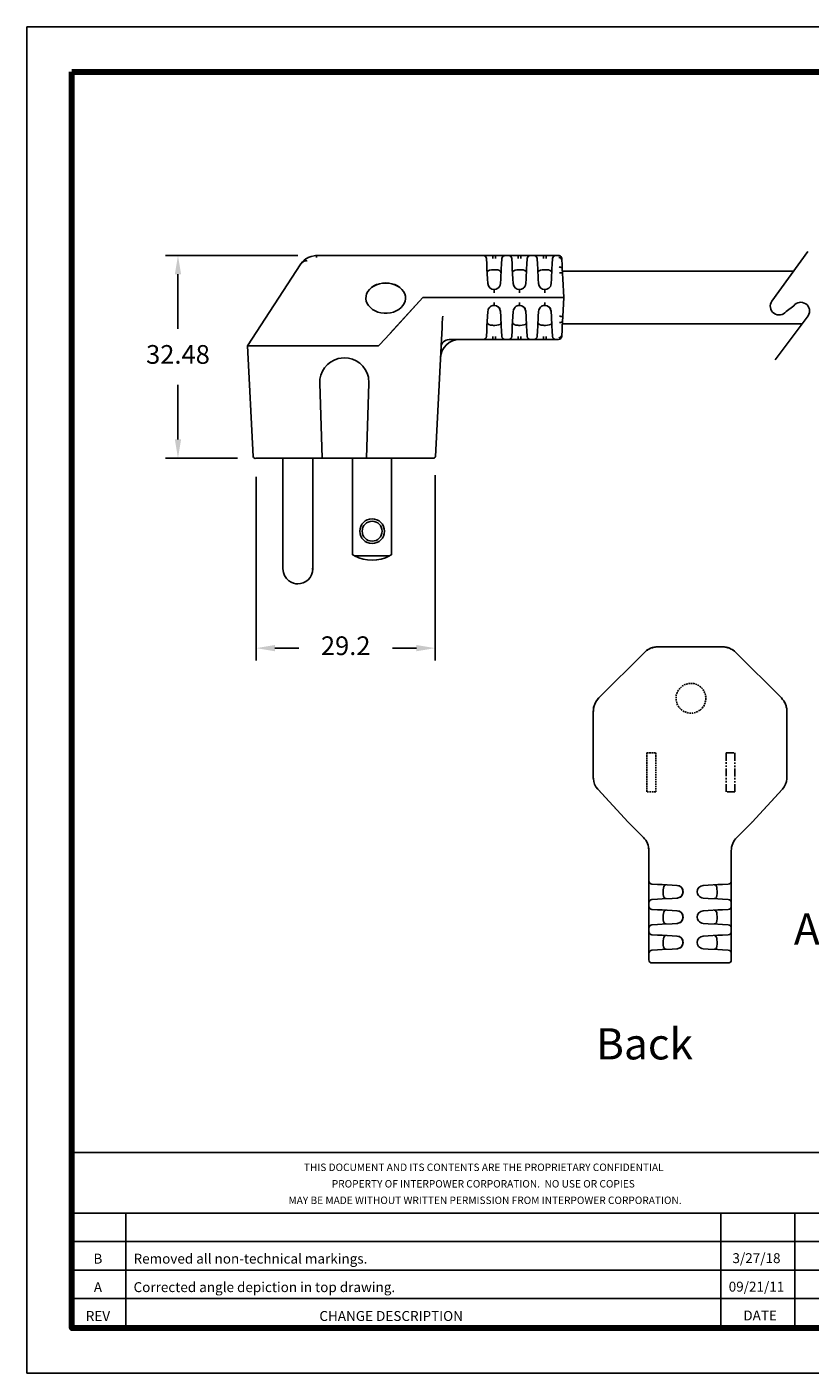
# Model space of a CAD drawing. Units: millimetres. Extents: x 364 to 643, y 89 to 304.
# Drawn here: x 364 to 490, y 89 to 304 of the extents above; entities that cross this region are included whole.
import ezdxf
from ezdxf.enums import TextEntityAlignment as Align

# ---------------------------------------------------------------- set-up
doc = ezdxf.new("R2010")
doc.units = ezdxf.units.MM
doc.linetypes.add('HIDDEN', pattern=[0.375, 0.25, -0.125])
doc.linetypes.add('PHANTOM', pattern=[2.5, 1.25, -0.25, 0.25, -0.25, 0.25, -0.25])
for name, color, linetype in [('DIMS', 1, 'Continuous'), ('HIDDEN', 4, 'HIDDEN'), ('OBJECT', 7, 'Continuous'), ('PLOT BORDER', 3, 'Continuous'), ('TITLE BLOCK', 4, 'Continuous'), ('TITLE BLOCK TEXT', 6, 'Continuous')]:
    doc.layers.add(name, color=color, linetype=linetype)
doc.dimstyles.new('ISO-25', dxfattribs={"dimtxt": 2.5, "dimasz": 2.5, "dimexe": 1.25, "dimexo": 0.625, "dimtad": 0, "dimtih": 1, "dimtoh": 1, "dimdsep": 46, "dimtxsty": 'Standard', "dimcen": 2.5, "dimadec": 0, "dimazin": 0, "dimtfac": 1, "dimtmove": 0, "dimatfit": 3, "dimfxl": 1, "dimarcsym": 0})

# ---------------------------------------------------------------- blocks, each defined once
blk = doc.blocks.new('*D21')
at = {"layer": 'Defpoints', "color": 0, "transparency": 16777216}
for p in [(429.44, 235.54), (400.75, 235.3), (429.44, 204.82)]:
    blk.add_point(p, dxfattribs=at)
at = {"layer": 'DIMS', "color": 0, "lineweight": -2, "transparency": 16777216}
for p, q in [((400.75, 232.3), (400.75, 202.82)), ((429.44, 232.54), (429.44, 202.82)), ((403.75, 204.82), (407.6, 204.82)), ((426.44, 204.82), (422.6, 204.82))]:
    blk.add_line(p, q, dxfattribs=at)
at = {"layer": 'DIMS', "color": 0, "transparency": 16777216}
for points in [[(403.75, 205.32), (403.75, 204.32), (400.75, 204.82)], [(426.44, 205.32), (426.44, 204.32), (429.44, 204.82)]]:
    blk.add_solid(points, dxfattribs=at)
at = {"layer": 'DIMS', "color": 0, "transparency": 16777216, "insert": (415.1, 204.82), "char_height": 3, "attachment_point": 5}
blk.add_mtext('29.2', dxfattribs=at)
blk = doc.blocks.new('*D26')
at = {"layer": 'Defpoints', "color": 0, "transparency": 16777216}
for p in [(410.43, 267.78), (388.21, 235.3), (400.75, 235.3)]:
    blk.add_point(p, dxfattribs=at)
at = {"layer": 'DIMS', "color": 0, "lineweight": -2, "transparency": 16777216}
for p, q in [((407.43, 267.78), (386.21, 267.78)), ((388.21, 264.78), (388.21, 256.04)), ((388.21, 238.3), (388.21, 247.04)), ((397.75, 235.3), (386.21, 235.3))]:
    blk.add_line(p, q, dxfattribs=at)
at = {"layer": 'DIMS', "color": 0, "transparency": 16777216}
for points in [[(387.71, 264.78), (388.71, 264.78), (388.21, 267.78)], [(387.71, 238.3), (388.71, 238.3), (388.21, 235.3)]]:
    blk.add_solid(points, dxfattribs=at)
at = {"layer": 'DIMS', "color": 0, "transparency": 16777216, "insert": (388.21, 251.54), "char_height": 3, "attachment_point": 5}
blk.add_mtext('32.48', dxfattribs=at)

msp = doc.modelspace()

# ---------------------------------------------------------------- linework, layer by layer
at = {"color": 7, "linetype": 'Continuous'}
for p, q in [((410.427, 267.781), (437.155, 267.781)), ((410.427, 267.495), (410.427, 267.781)), ((438.677, 267.781), (437.155, 267.781)), ((439.098, 267.781), (438.677, 267.781)), ((439.098, 267.3), (439.098, 267.781)), ((440.62, 267.781), (439.098, 267.781)), ((440.62, 267.764), (440.53, 267.773)), ((440.619, 267.75), (440.62, 267.781)), ((441.219, 267.781), (440.62, 267.781)), ((442.741, 267.781), (441.219, 267.781)), ((443.162, 267.781), (442.741, 267.781)), ((443.162, 267.3), (443.162, 267.781)), ((444.684, 267.781), (443.162, 267.781)), ((444.684, 267.764), (444.594, 267.773)), ((444.683, 267.75), (444.684, 267.781)), ((445.283, 267.781), (444.684, 267.781)), ((446.805, 267.781), (445.283, 267.781)), ((447.226, 267.781), (446.805, 267.781)), ((447.226, 267.3), (447.226, 267.781)), ((448.748, 267.781), (447.226, 267.781)), ((448.748, 267.764), (448.658, 267.773)), ((448.747, 267.75), (448.748, 267.781)), ((449.229, 267.781), (448.748, 267.781)), ((449.229, 267.781), (449.231, 267.748)), ((449.229, 267.781), (449.229, 267.781)), ((449.319, 267.773), (449.23, 267.763)), ((399.358, 253.283), (407.93, 266.481)), ((437.682, 267.304), (437.663, 267.3)), ((437.71, 266.392), (437.663, 267.3)), ((437.749, 265.65), (437.71, 266.392)), ((437.832, 264.072), (437.749, 265.65)), ((440.026, 265.65), (439.944, 264.072)), ((440.065, 266.392), (440.026, 265.65)), ((440.113, 267.3), (440.065, 266.392)), ((440.113, 267.3), (440.094, 267.304)), ((441.746, 267.304), (441.727, 267.3)), ((441.774, 266.392), (441.727, 267.3)), ((441.813, 265.65), (441.774, 266.392)), ((441.896, 264.072), (441.813, 265.65)), ((444.09, 265.65), (444.008, 264.072)), ((444.129, 266.392), (444.09, 265.65)), ((444.177, 267.3), (444.129, 266.392)), ((444.177, 267.3), (444.158, 267.304)), ((445.81, 267.304), (445.791, 267.3)), ((445.838, 266.392), (445.791, 267.3)), ((445.877, 265.65), (445.838, 266.392)), ((445.96, 264.072), (445.877, 265.65)), ((448.154, 265.65), (448.072, 264.072)), ((448.193, 266.392), (448.154, 265.65)), ((448.241, 267.3), (448.193, 266.392)), ((448.241, 267.3), (448.205, 267.303)), ((449.749, 267.057), (449.736, 267.3)), ((449.736, 267.3), (449.736, 267.3)), ((449.784, 266.392), (449.749, 267.057)), ((449.823, 265.65), (449.784, 266.392)), ((449.863, 264.889), (449.823, 265.65)), ((437.873, 263.283), (437.832, 264.072)), ((438.771, 265.51), (439.005, 265.51)), ((439.944, 264.072), (439.902, 263.283)), ((441.937, 263.283), (441.896, 264.072)), ((442.835, 265.51), (443.069, 265.51)), ((444.008, 264.072), (443.966, 263.283)), ((446.001, 263.283), (445.96, 264.072)), ((446.899, 265.51), (447.133, 265.51)), ((448.072, 264.072), (448.03, 263.283)), ((449.905, 264.072), (449.863, 264.889)), ((450.064, 261.05), (449.905, 264.072)), ((438.828, 262.331), (438.991, 262.336)), ((438.888, 262.32), (438.888, 261.823)), ((442.892, 262.331), (443.055, 262.336)), ((442.952, 262.32), (442.952, 261.823)), ((446.956, 262.331), (447.119, 262.336)), ((447.016, 262.32), (447.016, 261.823)), ((427.475, 261.05), (422.172, 255.242)), ((427.475, 261.05), (422.245, 255.323)), ((427.475, 261.051), (427.475, 261.05)), ((427.475, 261.05), (429.916, 261.05)), ((429.924, 261.05), (427.475, 261.05)), ((429.916, 261.05), (432.073, 261.05)), ((429.924, 261.05), (432.101, 261.05)), ((432.073, 261.05), (449.556, 261.05)), ((432.101, 261.05), (449.556, 261.05)), ((437.962, 259.181), (437.95, 259.138)), ((438.888, 259.78), (438.888, 260.277)), ((442.026, 259.181), (442.014, 259.138)), ((442.952, 259.78), (442.952, 260.277)), ((446.09, 259.181), (446.078, 259.138)), ((447.016, 259.78), (447.016, 260.277)), ((450.064, 261.05), (449.556, 261.05)), ((450.064, 261.05), (449.556, 261.05)), ((450.064, 261.05), (449.905, 258.028)), ((437.832, 258.028), (437.749, 256.45)), ((437.873, 258.817), (437.832, 258.028)), ((437.873, 258.808), (437.93, 259.049)), ((439.944, 258.028), (439.902, 258.817)), ((440.026, 256.45), (439.944, 258.028)), ((441.896, 258.028), (441.813, 256.45)), ((441.937, 258.817), (441.896, 258.028)), ((441.937, 258.808), (441.994, 259.049)), ((444.008, 258.028), (443.966, 258.817)), ((444.09, 256.45), (444.008, 258.028)), ((445.96, 258.028), (445.877, 256.45)), ((446.001, 258.817), (445.96, 258.028)), ((446.001, 258.808), (446.058, 259.049)), ((446.001, 258.808), (446.057, 259.045)), ((448.072, 258.028), (448.03, 258.817)), ((448.154, 256.45), (448.072, 258.028)), ((449.863, 257.211), (449.823, 256.45)), ((449.905, 258.028), (449.863, 257.211)), ((422.172, 255.242), (420.528, 253.443)), ((430.456, 254.319), (430.555, 256.207)), ((437.71, 255.708), (437.663, 254.8)), ((437.682, 254.796), (437.663, 254.8)), ((437.749, 256.45), (437.71, 255.708)), ((438.771, 256.59), (439.005, 256.59)), ((439.098, 254.8), (439.098, 254.319)), ((440.065, 255.708), (440.026, 256.45)), ((440.113, 254.8), (440.065, 255.708)), ((440.113, 254.8), (440.094, 254.796)), ((441.774, 255.708), (441.727, 254.8)), ((441.746, 254.796), (441.727, 254.8)), ((441.813, 256.45), (441.774, 255.708)), ((442.835, 256.59), (443.069, 256.59)), ((443.162, 254.8), (443.162, 254.319)), ((444.129, 255.708), (444.09, 256.45)), ((444.177, 254.8), (444.129, 255.708)), ((444.177, 254.8), (444.158, 254.796)), ((445.838, 255.708), (445.791, 254.8)), ((445.81, 254.796), (445.791, 254.8)), ((445.877, 256.45), (445.838, 255.708)), ((446.899, 256.59), (447.133, 256.59)), ((447.226, 254.8), (447.226, 254.319)), ((448.193, 255.708), (448.154, 256.45)), ((448.241, 254.8), (448.193, 255.708)), ((448.241, 254.8), (448.205, 254.797)), ((449.749, 255.043), (449.736, 254.8)), ((449.736, 254.8), (449.736, 254.8)), ((449.784, 255.708), (449.749, 255.043)), ((449.823, 256.45), (449.784, 255.708)), ((399.358, 253.283), (400.287, 235.541)), ((420.382, 253.283), (399.358, 253.283)), ((420.528, 253.443), (420.382, 253.283)), ((429.472, 235.541), (430.456, 254.319)), ((430.456, 254.319), (430.412, 254.319)), ((437.155, 254.319), (431.661, 254.319)), ((437.157, 254.35), (437.155, 254.319)), ((438.677, 254.319), (437.155, 254.319)), ((437.156, 254.336), (437.245, 254.327)), ((439.098, 254.319), (438.677, 254.319)), ((440.62, 254.319), (439.098, 254.319)), ((441.219, 254.319), (440.62, 254.319)), ((441.221, 254.35), (441.219, 254.319)), ((442.741, 254.319), (441.219, 254.319)), ((441.22, 254.336), (441.309, 254.327)), ((443.162, 254.319), (442.741, 254.319)), ((444.684, 254.319), (443.162, 254.319)), ((445.283, 254.319), (444.684, 254.319)), ((445.285, 254.35), (445.283, 254.319)), ((446.805, 254.319), (445.283, 254.319)), ((445.284, 254.336), (445.373, 254.327)), ((447.226, 254.319), (446.805, 254.319)), ((448.748, 254.319), (447.226, 254.319)), ((449.229, 254.319), (448.748, 254.319)), ((449.229, 254.319), (449.229, 254.319)), ((411.322, 235.3), (410.935, 247.316)), ((418.824, 247.316), (418.437, 235.3)), ((429.444, 235.54), (429.472, 235.541)), ((429.472, 235.541), (429.472, 235.541)), ((429.472, 235.541), (429.472, 235.541)), ((405.046, 217.525), (405.046, 235.3)), ((409.826, 235.3), (409.826, 217.525)), ((416.216, 235.3), (416.216, 219.8)), ((422.456, 219.8), (422.456, 235.3)), ((416.523, 219.625), (422.148, 219.625)), ((409.826, 217.525), (409.667, 217.525))]:
    msp.add_line(p, q, dxfattribs=at)
for p, q in [((489.184, 268.446), (483.424, 260.484)), ((485.702, 258.836), (486.931, 259.729)), ((489.246, 258.141), (483.929, 251.082))]:
    msp.add_line(p, q)
at = {"linetype": 'Continuous'}
msp.add_line((400.753, 235.3), (429.218, 235.3), dxfattribs=at)
at = {"color": 7, "linetype": 'Continuous', "flags": 128}
for points in [[(410.071, 267.76), (409.56, 267.652), (409.106, 267.47)], [(438.677, 267.781), (438.677, 267.772), (438.677, 267.745), (438.677, 267.701), (438.677, 267.641), (438.677, 267.569), (438.677, 267.486), (438.677, 267.395), (438.677, 267.3)], [(442.741, 267.781), (442.741, 267.772), (442.741, 267.745), (442.741, 267.701), (442.741, 267.641), (442.741, 267.569), (442.741, 267.486), (442.741, 267.395), (442.741, 267.3)], [(446.805, 267.781), (446.805, 267.772), (446.805, 267.745), (446.805, 267.701), (446.805, 267.641), (446.805, 267.569), (446.805, 267.486), (446.805, 267.395), (446.805, 267.3)], [(408.918, 266.974), (408.757, 266.954), (408.604, 266.921), (408.463, 266.876), (408.331, 266.82), (408.212, 266.751), (408.105, 266.672), (408.011, 266.582), (407.93, 266.481)], [(409.107, 267.469), (409.096, 267.467), (409.02, 267.437)], [(449.242, 267.49), (449.446, 267.453), (449.626, 267.335), (449.716, 267.2), (449.749, 267.057)], [(449.315, 265.95), (449.412, 265.947), (449.506, 265.932), (449.592, 265.905), (449.668, 265.869), (449.732, 265.823), (449.779, 265.77), (449.81, 265.711), (449.823, 265.65)], [(421.51, 263.4), (421.001, 263.368), (420.505, 263.274), (420.034, 263.121), (419.603, 262.912), (419.22, 262.652), (418.897, 262.349), (418.641, 262.01), (418.46, 261.644), (418.358, 261.26), (418.338, 260.869), (418.399, 260.481), (418.541, 260.105), (418.76, 259.751), (419.051, 259.429), (419.405, 259.147), (419.813, 258.912), (420.265, 258.73), (420.75, 258.606), (421.254, 258.543), (421.765, 258.543), (422.27, 258.606), (422.754, 258.73), (423.207, 258.912), (423.615, 259.147), (423.969, 259.429), (424.26, 259.751), (424.479, 260.105), (424.621, 260.481), (424.682, 260.869), (424.662, 261.26), (424.56, 261.644), (424.378, 262.01), (424.123, 262.349), (423.8, 262.652), (423.417, 262.912), (422.985, 263.121), (422.515, 263.274), (422.019, 263.368), (421.51, 263.4)], [(438.771, 265.51), (438.457, 265.494), (438.179, 265.443), (437.965, 265.357), (437.829, 265.231), (437.781, 265.038)], [(439.994, 265.038), (439.942, 265.238), (439.749, 265.39), (439.476, 265.471), (439.169, 265.506), (439.005, 265.51)], [(442.835, 265.51), (442.521, 265.494), (442.243, 265.443), (442.029, 265.357), (441.893, 265.231), (441.845, 265.038)], [(444.058, 265.038), (444.006, 265.238), (443.813, 265.39), (443.54, 265.471), (443.233, 265.506), (443.069, 265.51)], [(446.899, 265.51), (446.585, 265.494), (446.307, 265.443), (446.093, 265.357), (445.957, 265.231), (445.909, 265.038)], [(448.122, 265.038), (448.07, 265.238), (447.877, 265.39), (447.604, 265.471), (447.297, 265.506), (447.133, 265.51)], [(449.863, 264.889), (449.815, 264.957), (449.674, 265.012), (449.518, 265.035), (449.355, 265.036)], [(421.51, 263.383), (421.001, 263.352), (420.505, 263.258), (420.034, 263.105), (419.603, 262.895), (419.22, 262.636), (418.897, 262.333), (418.641, 261.994), (418.46, 261.628), (418.358, 261.244), (418.335, 260.951)], [(424.685, 260.951), (424.662, 261.244), (424.56, 261.628), (424.378, 261.994), (424.123, 262.333), (423.8, 262.636), (423.417, 262.895), (422.985, 263.105), (422.515, 263.258), (422.019, 263.352), (421.51, 263.383)], [(439.902, 263.283), (439.863, 263.052), (439.778, 262.846), (439.658, 262.673), (439.514, 262.536), (439.197, 262.368), (438.888, 262.32), (438.888, 262.32)], [(443.966, 263.283), (443.927, 263.052), (443.842, 262.846), (443.722, 262.673), (443.578, 262.536), (443.261, 262.368), (442.952, 262.32), (442.952, 262.32)], [(448.03, 263.283), (447.991, 263.052), (447.906, 262.846), (447.786, 262.673), (447.642, 262.536), (447.325, 262.368), (447.016, 262.32), (447.016, 262.32)], [(437.93, 259.049), (437.963, 259.189), (438.191, 259.518), (438.347, 259.642), (438.524, 259.728), (438.709, 259.771), (438.888, 259.78)], [(438.948, 259.769), (438.694, 259.761), (438.387, 259.648), (438.148, 259.457)], [(438.888, 259.78), (438.888, 259.78), (439.256, 259.711), (439.428, 259.602)], [(439.902, 258.817), (439.825, 259.157), (439.623, 259.466), (439.342, 259.673), (439.292, 259.688)], [(439.439, 259.618), (439.439, 259.617), (439.509, 259.586), (439.549, 259.569), (439.59, 259.548), (439.63, 259.521), (439.667, 259.489), (439.732, 259.409), (439.821, 259.214), (439.876, 259.008), (439.894, 258.907), (439.903, 258.808)], [(441.994, 259.049), (442.027, 259.189), (442.255, 259.518), (442.411, 259.642), (442.588, 259.728), (442.773, 259.771), (442.952, 259.78)], [(443.012, 259.769), (442.758, 259.761), (442.451, 259.648), (442.212, 259.457)], [(442.952, 259.78), (442.952, 259.78), (443.32, 259.711), (443.492, 259.602)], [(443.966, 258.817), (443.889, 259.157), (443.687, 259.466), (443.406, 259.673), (443.356, 259.688)], [(443.503, 259.618), (443.503, 259.617), (443.573, 259.586), (443.613, 259.569), (443.654, 259.548), (443.694, 259.521), (443.731, 259.489), (443.796, 259.409), (443.885, 259.214), (443.94, 259.008), (443.958, 258.907), (443.967, 258.808)], [(446.058, 259.049), (446.091, 259.189), (446.319, 259.518), (446.475, 259.642), (446.652, 259.728), (446.837, 259.771), (447.016, 259.78)], [(447.076, 259.769), (446.822, 259.761), (446.515, 259.648), (446.276, 259.457)], [(447.016, 259.78), (447.016, 259.78), (447.384, 259.711), (447.556, 259.602)], [(448.03, 258.817), (447.953, 259.157), (447.751, 259.466), (447.47, 259.673), (447.42, 259.688)], [(447.567, 259.618), (447.567, 259.617), (447.637, 259.586), (447.677, 259.569), (447.718, 259.548), (447.758, 259.521), (447.795, 259.489), (447.86, 259.409), (447.949, 259.214), (448.004, 259.008), (448.022, 258.907), (448.031, 258.808)], [(430.555, 256.207), (430.578, 256.899), (430.622, 257.769), (430.651, 258.043), (430.651, 258.043)], [(437.781, 257.062), (437.833, 256.862), (438.027, 256.71), (438.3, 256.629), (438.607, 256.594), (438.771, 256.59)], [(439.005, 256.59), (439.319, 256.606), (439.597, 256.657), (439.811, 256.743), (439.947, 256.869), (439.994, 257.062)], [(441.845, 257.062), (441.897, 256.862), (442.091, 256.71), (442.364, 256.629), (442.671, 256.594), (442.835, 256.59)], [(443.069, 256.59), (443.383, 256.606), (443.661, 256.657), (443.875, 256.743), (444.011, 256.869), (444.058, 257.062)], [(445.909, 257.062), (445.961, 256.862), (446.155, 256.71), (446.428, 256.629), (446.735, 256.594), (446.899, 256.59)], [(447.133, 256.59), (447.447, 256.606), (447.725, 256.657), (447.939, 256.743), (448.075, 256.869), (448.122, 257.062)], [(449.863, 257.211), (449.815, 257.143), (449.674, 257.087), (449.518, 257.065), (449.355, 257.064)], [(449.398, 258.043), (449.497, 258.039), (449.592, 258.034), (449.68, 258.031), (449.757, 258.028), (449.82, 258.026), (449.867, 258.026), (449.896, 258.026), (449.905, 258.028)], [(438.677, 254.319), (438.677, 254.328), (438.677, 254.355), (438.677, 254.399), (438.677, 254.459), (438.677, 254.531), (438.677, 254.614), (438.677, 254.705), (438.677, 254.8)], [(442.741, 254.319), (442.741, 254.328), (442.741, 254.355), (442.741, 254.399), (442.741, 254.459), (442.741, 254.531), (442.741, 254.614), (442.741, 254.705), (442.741, 254.8)], [(446.805, 254.319), (446.805, 254.328), (446.805, 254.355), (446.805, 254.399), (446.805, 254.459), (446.805, 254.531), (446.805, 254.614), (446.805, 254.705), (446.805, 254.8)], [(449.242, 254.61), (449.446, 254.647), (449.626, 254.765), (449.716, 254.9), (449.749, 255.043)], [(410.935, 247.316), (410.971, 247.979), (411.118, 248.627), (411.372, 249.24), (411.725, 249.803), (412.168, 250.298), (412.688, 250.712), (413.27, 251.033), (413.898, 251.252), (414.88, 251.376), (415.542, 251.319), (416.186, 251.154), (416.792, 250.882), (417.345, 250.512), (417.827, 250.055), (418.226, 249.524), (418.529, 248.933), (418.73, 248.3), (418.824, 247.316)], [(429.218, 235.3), (429.32, 235.321), (429.41, 235.387), (429.455, 235.462), (429.472, 235.541)], [(407.436, 215.125), (407.113, 215.149), (406.749, 215.229), (406.357, 215.387), (405.962, 215.641), (405.596, 215.999), (405.301, 216.453), (405.11, 216.976), (405.046, 217.525)], [(409.826, 217.525), (409.78, 217.062), (409.638, 216.597), (409.399, 216.16), (409.075, 215.782), (408.688, 215.485), (408.269, 215.278), (407.843, 215.162), (407.436, 215.125)]]:
    msp.add_lwpolyline(points, dxfattribs=at)
at = {"color": 7, "linetype": 'Continuous'}
for radius in [1.98, 1.6]:
    msp.add_circle((419.336, 223.575), radius, dxfattribs=at)
for centre, radius, start, end in [((410.427, 264.733), 3.048, 90, 96.87733), ((437.155, 267.273), 0.508, 3, 90), ((440.62, 267.273), 0.508, 90, 177), ((441.219, 267.273), 0.508, 3, 90), ((444.684, 267.273), 0.508, 90, 177), ((445.283, 267.273), 0.508, 3, 90), ((448.748, 267.273), 0.508, 90, 177), ((449.229, 267.273), 0.508, 79.82756, 90), ((449.229, 267.273), 0.508, 3, 79.82757), ((410.427, 264.733), 3.048, 117.5, 145), ((438.888, 263.336), 1.016, 183, 270), ((442.952, 263.336), 1.016, 183, 270), ((447.016, 263.336), 1.016, 183, 270), ((437.155, 254.827), 0.508, 270, 357), ((440.62, 254.827), 0.508, 183, 270), ((441.219, 254.827), 0.508, 270, 357), ((444.684, 254.827), 0.508, 183, 270), ((445.283, 254.827), 0.508, 270, 357), ((448.748, 254.827), 0.508, 183, 270), ((449.229, 254.827), 0.508, 270, 357), ((433.348, 251.271), 3.048, 90, 177), ((431.661, 253.049), 1.27, 90, 177), ((419.336, 224.925), 6, 238.66775, 242.04711), ((419.336, 224.925), 6, 242.04711, 297.95289), ((419.336, 224.925), 6, 297.95289, 301.33225)]:
    msp.add_arc(centre, radius, start, end, dxfattribs=at)
for centre, start, end in [((484.563, 259.66), 144.11875, 324.11875), ((488.051, 258.88), 328.26148, 142.81954)]:
    msp.add_arc(centre, 1.405, start, end)
at = {"layer": 'HIDDEN'}
msp.add_lwpolyline([(464.792, 181.766), (463.392, 181.766), (463.392, 188.006), (464.792, 188.006)], close=True, dxfattribs=at)
at = {"layer": 'HIDDEN', "linetype": 'PHANTOM'}
msp.add_lwpolyline([(477.492, 181.766), (476.092, 181.766), (476.092, 188.006), (477.492, 188.006)], close=True, dxfattribs=at)
at = {"layer": 'HIDDEN'}
msp.add_circle((470.442, 196.786), 2.39, dxfattribs=at)
at = {"layer": 'OBJECT'}
for p, q in [((449.843, 265.269), (486.886, 265.269)), ((449.843, 256.831), (488.259, 256.831))]:
    msp.add_line(p, q, dxfattribs=at)
at = {"layer": 'OBJECT', "color": 7, "linetype": 'Continuous'}
for p, q in [((455.682, 196.835), (462.991, 204.144)), ((455.682, 196.835), (462.991, 204.144)), ((465.144, 205.036), (475.481, 205.036)), ((465.144, 205.036), (475.481, 205.036)), ((477.633, 204.144), (484.943, 196.835)), ((477.633, 204.144), (484.943, 196.835)), ((454.79, 184.011), (454.79, 194.682)), ((454.79, 184.345), (454.79, 194.682)), ((485.834, 194.682), (485.834, 184.011)), ((485.834, 194.682), (485.834, 184.345)), ((454.799, 183.865), (454.79, 184.011)), ((485.834, 184.011), (485.826, 183.865)), ((460.381, 176.918), (455.507, 182.222)), ((460.381, 176.918), (455.575, 182.148)), ((485.117, 182.222), (480.244, 176.918)), ((485.05, 182.148), (480.244, 176.918)), ((460.381, 176.918), (462.821, 174.477)), ((462.821, 174.477), (460.381, 176.918)), ((460.382, 176.917), (460.381, 176.918)), ((460.381, 176.918), (460.397, 176.903)), ((477.803, 174.477), (480.244, 176.918)), ((477.803, 174.477), (480.244, 176.918)), ((480.228, 176.903), (480.244, 176.918)), ((480.242, 176.917), (480.244, 176.918)), ((463.657, 172.832), (463.714, 172.292)), ((463.714, 172.32), (463.714, 154.837)), ((463.714, 172.292), (463.714, 154.837)), ((476.91, 172.292), (476.944, 172.607)), ((476.91, 154.837), (476.91, 172.32)), ((476.91, 154.837), (476.91, 172.292)), ((463.714, 167.483), (463.745, 167.481)), ((463.714, 167.483), (463.714, 165.961)), ((463.731, 167.482), (463.722, 167.393)), ((464.191, 166.957), (464.196, 166.975)), ((465.103, 166.928), (464.196, 166.975)), ((465.846, 166.889), (465.103, 166.928)), ((467.423, 166.806), (465.846, 166.889)), ((468.212, 166.765), (467.423, 166.806)), ((468.203, 166.765), (468.444, 166.708)), ((468.576, 166.677), (468.533, 166.688)), ((472.412, 166.765), (473.201, 166.806)), ((473.201, 166.806), (474.779, 166.889)), ((474.779, 166.889), (475.522, 166.928)), ((475.522, 166.928), (476.429, 166.975)), ((476.433, 166.957), (476.429, 166.975)), ((476.91, 167.483), (476.91, 165.961)), ((463.714, 165.961), (463.714, 165.54)), ((463.714, 165.54), (463.714, 164.018)), ((464.196, 164.525), (464.191, 164.545)), ((464.196, 164.525), (465.103, 164.573)), ((465.103, 164.573), (465.846, 164.612)), ((465.846, 164.612), (467.423, 164.694)), ((465.985, 165.867), (465.985, 165.634)), ((467.423, 164.694), (468.212, 164.736)), ((471.461, 165.81), (471.465, 165.647)), ((473.201, 164.694), (472.412, 164.736)), ((474.779, 164.612), (473.201, 164.694)), ((474.639, 165.867), (474.639, 165.634)), ((475.522, 164.573), (474.779, 164.612)), ((476.429, 164.525), (475.522, 164.573)), ((476.429, 164.525), (476.433, 164.545)), ((476.893, 164.019), (476.902, 164.108)), ((476.91, 165.54), (476.91, 164.018)), ((463.714, 164.018), (463.714, 163.419)), ((463.714, 163.419), (463.714, 161.897)), ((463.745, 163.417), (463.714, 163.419)), ((463.731, 163.418), (463.722, 163.329)), ((464.191, 162.893), (464.196, 162.911)), ((465.103, 162.864), (464.196, 162.911)), ((465.846, 162.825), (465.103, 162.864)), ((467.423, 162.742), (465.846, 162.825)), ((468.212, 162.701), (467.423, 162.742)), ((468.203, 162.701), (468.444, 162.644)), ((468.576, 162.613), (468.533, 162.624)), ((472.412, 162.701), (473.201, 162.742)), ((473.201, 162.742), (474.779, 162.825)), ((474.779, 162.825), (475.522, 162.864)), ((475.522, 162.864), (476.429, 162.911)), ((476.433, 162.893), (476.429, 162.911)), ((476.879, 164.019), (476.91, 164.018)), ((476.91, 164.018), (476.91, 163.419)), ((476.91, 163.419), (476.91, 161.897)), ((463.714, 161.897), (463.714, 161.476)), ((463.714, 161.476), (463.714, 159.954)), ((463.714, 159.954), (463.714, 159.355)), ((464.196, 160.461), (464.191, 160.481)), ((464.196, 160.461), (465.103, 160.509)), ((465.103, 160.509), (465.846, 160.548)), ((465.846, 160.548), (467.423, 160.63)), ((465.985, 161.803), (465.985, 161.57)), ((467.423, 160.63), (468.212, 160.672)), ((471.461, 161.746), (471.465, 161.583)), ((473.201, 160.63), (472.412, 160.672)), ((474.779, 160.548), (473.201, 160.63)), ((474.639, 161.803), (474.639, 161.57)), ((475.522, 160.509), (474.779, 160.548)), ((476.429, 160.461), (475.522, 160.509)), ((476.429, 160.461), (476.433, 160.481)), ((476.879, 159.955), (476.91, 159.954)), ((476.893, 159.955), (476.902, 160.044)), ((476.91, 161.897), (476.91, 161.476)), ((476.91, 161.476), (476.91, 159.954)), ((476.91, 159.954), (476.91, 159.355)), ((463.745, 159.353), (463.714, 159.355)), ((463.714, 159.355), (463.714, 157.833)), ((463.714, 157.833), (463.714, 157.412)), ((463.731, 159.354), (463.722, 159.265)), ((464.191, 158.829), (464.196, 158.847)), ((465.103, 158.8), (464.196, 158.847)), ((465.846, 158.761), (465.103, 158.8)), ((467.423, 158.678), (465.846, 158.761)), ((465.985, 157.739), (465.985, 157.506)), ((468.212, 158.637), (467.423, 158.678)), ((468.203, 158.637), (468.444, 158.58)), ((468.576, 158.549), (468.533, 158.56)), ((471.461, 157.682), (471.465, 157.519)), ((472.412, 158.637), (473.201, 158.678)), ((473.201, 158.678), (474.779, 158.761)), ((474.639, 157.739), (474.639, 157.506)), ((474.779, 158.761), (475.522, 158.8)), ((475.522, 158.8), (476.429, 158.847)), ((476.433, 158.829), (476.429, 158.847)), ((476.91, 159.355), (476.91, 157.833)), ((463.714, 157.412), (463.714, 155.89)), ((464.196, 156.397), (464.192, 156.433)), ((464.196, 156.397), (465.103, 156.445)), ((465.103, 156.445), (465.846, 156.484)), ((465.846, 156.484), (467.423, 156.566)), ((467.423, 156.566), (468.212, 156.608)), ((473.201, 156.566), (472.412, 156.608)), ((474.779, 156.484), (473.201, 156.566)), ((475.522, 156.445), (474.779, 156.484)), ((476.429, 156.397), (475.522, 156.445)), ((476.429, 156.397), (476.432, 156.433)), ((476.879, 155.891), (476.91, 155.89)), ((476.893, 155.891), (476.902, 155.98)), ((476.91, 157.412), (476.91, 155.89)), ((464.222, 154.329), (476.403, 154.329))]:
    msp.add_line(p, q, dxfattribs=at)
at = {"layer": 'OBJECT', "color": 7, "linetype": 'Continuous', "flags": 128}
for points in [[(462.995, 204.136), (463.103, 204.239), (463.216, 204.336), (463.334, 204.428), (463.456, 204.514), (463.583, 204.594), (463.713, 204.667), (463.846, 204.734), (463.983, 204.795)], [(463.983, 204.795), (464.122, 204.849), (464.264, 204.896), (464.408, 204.935), (464.553, 204.968), (464.701, 204.994), (464.849, 205.012), (464.998, 205.023), (465.147, 205.027)], [(476.642, 204.795), (476.503, 204.849), (476.361, 204.896), (476.217, 204.935), (476.071, 204.968), (475.924, 204.994), (475.776, 205.012), (475.627, 205.023), (475.477, 205.027)], [(477.63, 204.136), (477.521, 204.239), (477.408, 204.336), (477.29, 204.428), (477.168, 204.514), (477.042, 204.594), (476.912, 204.667), (476.779, 204.734), (476.642, 204.795)], [(455.031, 195.843), (455.091, 195.98), (455.159, 196.113), (455.232, 196.243), (455.312, 196.37), (455.398, 196.492), (455.49, 196.61), (455.587, 196.723), (455.69, 196.831)], [(485.594, 195.843), (485.533, 195.98), (485.466, 196.113), (485.392, 196.243), (485.313, 196.37), (485.227, 196.492), (485.135, 196.61), (485.037, 196.723), (484.934, 196.831)], [(454.799, 194.679), (454.802, 194.828), (454.814, 194.977), (454.832, 195.125), (454.858, 195.272), (454.89, 195.418), (454.93, 195.562), (454.977, 195.704), (455.031, 195.843)], [(485.826, 194.679), (485.822, 194.828), (485.811, 194.977), (485.793, 195.125), (485.767, 195.272), (485.734, 195.418), (485.694, 195.562), (485.647, 195.704), (485.594, 195.843)], [(455.507, 182.222), (455.223, 182.588), (455.006, 182.991), (454.864, 183.42), (454.799, 183.865)], [(485.826, 183.865), (485.761, 183.42), (485.618, 182.991), (485.402, 182.588), (485.117, 182.222)], [(466.457, 166.857), (466.257, 166.805), (466.106, 166.611), (466.024, 166.338), (465.99, 166.032), (465.985, 165.867)], [(468.444, 166.708), (468.585, 166.675), (468.914, 166.447), (469.037, 166.291), (469.123, 166.114), (469.166, 165.93), (469.175, 165.75)], [(469.164, 165.69), (469.157, 165.944), (469.043, 166.251), (468.852, 166.49)], [(474.639, 165.867), (474.623, 166.181), (474.573, 166.46), (474.486, 166.673), (474.36, 166.809), (474.168, 166.857)], [(465.985, 165.634), (466.002, 165.32), (466.052, 165.041), (466.138, 164.827), (466.264, 164.691), (466.457, 164.644)], [(469.013, 165.199), (469.013, 165.199), (468.981, 165.129), (468.964, 165.089), (468.943, 165.048), (468.917, 165.008), (468.884, 164.971), (468.804, 164.906), (468.609, 164.817), (468.403, 164.762), (468.302, 164.744), (468.203, 164.735)], [(468.212, 164.736), (468.553, 164.814), (468.861, 165.015), (469.068, 165.296), (469.084, 165.347)], [(469.175, 165.75), (469.175, 165.75), (469.106, 165.383), (468.997, 165.21)], [(472.412, 164.736), (472.181, 164.775), (471.976, 164.86), (471.803, 164.98), (471.666, 165.124), (471.497, 165.441), (471.449, 165.75), (471.449, 165.75)], [(474.168, 164.644), (474.367, 164.696), (474.519, 164.889), (474.6, 165.163), (474.635, 165.469), (474.639, 165.634)], [(466.457, 162.793), (466.257, 162.741), (466.106, 162.547), (466.024, 162.274), (465.99, 161.968), (465.985, 161.803)], [(468.444, 162.644), (468.585, 162.611), (468.914, 162.383), (469.037, 162.227), (469.123, 162.05), (469.166, 161.866), (469.175, 161.686)], [(469.164, 161.626), (469.157, 161.88), (469.043, 162.187), (468.852, 162.426)], [(474.639, 161.803), (474.623, 162.117), (474.573, 162.396), (474.486, 162.609), (474.36, 162.745), (474.168, 162.793)], [(465.985, 161.57), (466.002, 161.256), (466.052, 160.977), (466.138, 160.763), (466.264, 160.627), (466.457, 160.58)], [(469.013, 161.135), (469.013, 161.135), (468.981, 161.065), (468.964, 161.025), (468.943, 160.984), (468.917, 160.944), (468.884, 160.907), (468.804, 160.842), (468.609, 160.753), (468.403, 160.698), (468.302, 160.68), (468.203, 160.671)], [(468.212, 160.672), (468.553, 160.75), (468.861, 160.951), (469.068, 161.232), (469.084, 161.283)], [(469.175, 161.686), (469.175, 161.686), (469.106, 161.319), (468.997, 161.146)], [(472.412, 160.672), (472.181, 160.711), (471.976, 160.796), (471.803, 160.916), (471.666, 161.06), (471.497, 161.377), (471.449, 161.686), (471.449, 161.686)], [(474.168, 160.58), (474.367, 160.632), (474.519, 160.825), (474.6, 161.099), (474.635, 161.405), (474.639, 161.57)], [(466.457, 158.729), (466.257, 158.677), (466.106, 158.483), (466.024, 158.21), (465.99, 157.904), (465.985, 157.739)], [(468.444, 158.58), (468.585, 158.547), (468.914, 158.319), (469.037, 158.163), (469.123, 157.986), (469.166, 157.802), (469.175, 157.622)], [(469.164, 157.562), (469.157, 157.816), (469.043, 158.123), (468.852, 158.362)], [(469.175, 157.622), (469.175, 157.622), (469.106, 157.255), (468.997, 157.082)], [(472.412, 156.608), (472.181, 156.647), (471.976, 156.732), (471.803, 156.852), (471.666, 156.996), (471.497, 157.313), (471.449, 157.622), (471.449, 157.622)], [(474.639, 157.739), (474.623, 158.053), (474.573, 158.332), (474.486, 158.545), (474.36, 158.681), (474.168, 158.729)], [(465.985, 157.506), (466.002, 157.192), (466.052, 156.913), (466.138, 156.699), (466.264, 156.563), (466.457, 156.516)], [(469.013, 157.071), (469.013, 157.071), (468.981, 157.001), (468.964, 156.961), (468.943, 156.92), (468.917, 156.88), (468.884, 156.843), (468.804, 156.778), (468.609, 156.689), (468.403, 156.634), (468.302, 156.616), (468.203, 156.607)], [(468.212, 156.608), (468.553, 156.686), (468.861, 156.887), (469.068, 157.168), (469.084, 157.219)], [(474.168, 156.516), (474.367, 156.568), (474.519, 156.761), (474.6, 157.035), (474.635, 157.341), (474.639, 157.506)]]:
    msp.add_lwpolyline(points, dxfattribs=at)
at = {"layer": 'OBJECT'}
msp.add_arc((400.602, 235.578), 0.317, 186.73249, 298.63309, dxfattribs=at)
at = {"layer": 'OBJECT', "color": 7, "linetype": 'Continuous'}
for centre, radius, start, end in [((465.143, 201.992), 3.043, 89.99732, 135.00268), ((475.481, 201.992), 3.043, 44.99732, 90.00268), ((457.834, 194.682), 3.043, 134.99732, 180), ((482.791, 194.682), 3.043, 0, 45.00268), ((460.664, 172.321), 3.05, 359.98653, 44.98652), ((479.961, 172.321), 3.05, 135.01348, 180.01347), ((464.222, 167.483), 0.508, 180, 267), ((472.465, 165.75), 1.016, 93, 180), ((476.402, 167.483), 0.508, 273, 0), ((464.222, 164.018), 0.508, 93, 180), ((476.402, 164.018), 0.508, 0, 87), ((464.222, 163.419), 0.508, 180, 267), ((472.465, 161.686), 1.016, 93, 180), ((476.402, 163.419), 0.508, 273, 0), ((464.222, 159.954), 0.508, 93, 180), ((476.402, 159.954), 0.508, 0, 87), ((464.222, 159.355), 0.508, 180, 267), ((472.465, 157.622), 1.016, 93, 180), ((476.402, 159.355), 0.508, 273, 0), ((464.222, 155.89), 0.508, 93, 180), ((476.402, 155.89), 0.508, 0, 87), ((464.222, 154.837), 0.508, 179.94919, 269.98574), ((464.222, 154.837), 0.508, 179.94919, 269.98574), ((476.403, 154.837), 0.508, 270.01426, 0.05081), ((476.403, 154.837), 0.508, 270.01426, 0.05081)]:
    msp.add_arc(centre, radius, start, end, dxfattribs=at)
at = {"layer": 'PLOT BORDER'}
for p, q in [((364, 304.454), (364, 88.554)), ((643.4, 304.454), (364, 304.454)), ((364, 88.554), (643.4, 88.554))]:
    msp.add_line(p, q, dxfattribs=at)
at = {"layer": 'TITLE BLOCK'}
for p, q in [((371.199, 123.932), (636.2, 123.932)), ((371.199, 114.208), (500.1, 114.208)), ((379.878, 95.753), (379.878, 114.208)), ((475.227, 95.753), (475.227, 114.208)), ((487.075, 95.753), (487.075, 114.208)), ((371.199, 109.644), (500.1, 109.644)), ((371.199, 105.08), (636.2, 105.08)), ((371.199, 100.516), (500.1, 100.516))]:
    msp.add_line(p, q, dxfattribs=at)
at = {"layer": 'TITLE BLOCK', "lineweight": 100}
msp.add_lwpolyline([(371.199, 297.254), (636.2, 297.254), (636.2, 95.753), (371.199, 95.753)], close=True, dxfattribs=at)

# ---------------------------------------------------------------- texts
at = {"color": 1, "linetype": 'Continuous'}
for s, p in [('Angle E ', (486.945, 157.281)), ('Back', (455.219, 138.856))]:
    msp.add_text(s, height=5, dxfattribs=at).set_placement(p)
at = {"layer": 'TITLE BLOCK TEXT'}
for s, height, p in [('THIS DOCUMENT AND ITS CONTENTS ARE THE PROPRIETARY CONFIDENTIAL', 1.19063, (437.231, 120.962)), ('PROPERTY OF INTERPOWER CORPORATION.  NO USE OR COPIES', 1.19063, (437.16, 118.316)), ('MAY BE MADE WITHOUT WRITTEN PERMISSION FROM INTERPOWER CORPORATION.', 1.19063, (437.44, 115.671)), ('B', 1.587, (375.381, 106.109)), ('3/27/18', 1.5875, (480.954, 106.19)), ('A', 1.587, (375.381, 101.541)), ('09/21/11', 1.5875, (480.954, 101.622)), ('REV', 1.5875, (375.381, 96.916)), ('DATE', 1.5875, (481.533, 96.997))]:
    msp.add_text(s, height=height, dxfattribs=at).set_placement(p, align=Align.CENTER)
for s, p in [('Removed all non-technical markings.', (381.094, 106.109)), ('Corrected angle depiction in top drawing.', (381.094, 101.541)), ('CHANGE DESCRIPTION', (410.88, 96.916))]:
    msp.add_text(s, height=1.5875, dxfattribs=at).set_placement(p)

# ---------------------------------------------------------------- dimensions: what is measured, and where the dimension line sits
at = {"layer": 'DIMS'}
dim = msp.add_linear_dim(base=(388.212, 235.3), p1=(410.427, 267.781), p2=(400.753, 235.3), angle=90, dimstyle='ISO-25', override={"dimtxt": 3, "dimasz": 3, "dimexe": 2, "dimexo": 3, "dimgap": 3, "dimtofl": 0}, dxfattribs=at)
dim.commit()
dim.dimension.update_dxf_attribs({"geometry": '*D26', "text_midpoint": (388.212, 251.54)})
dim = msp.add_linear_dim(base=(429.444, 204.817), p1=(400.753, 235.3), p2=(429.444, 235.54), text='29.2', dimstyle='ISO-25', override={"dimtxt": 3, "dimasz": 3, "dimexe": 2, "dimexo": 3, "dimgap": 3, "dimtofl": 0}, dxfattribs=at)
dim.commit()
dim.dimension.update_dxf_attribs({"geometry": '*D21', "text_midpoint": (415.099, 204.817)})

doc.saveas('drawing.dxf')
